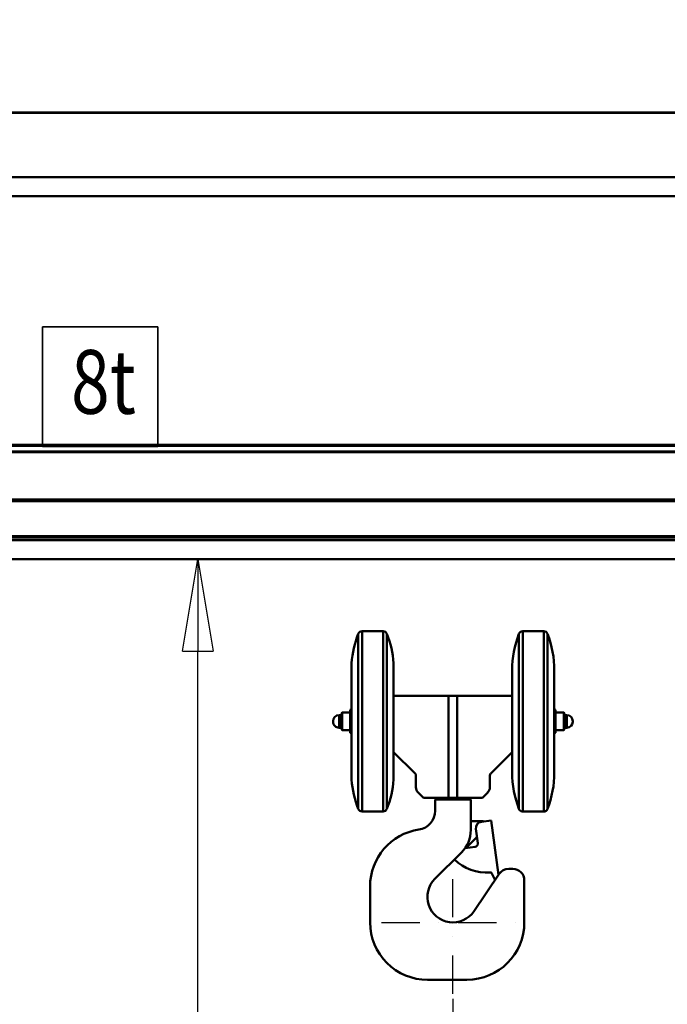
# Model space of a CAD drawing. Units: millimetres. Extents: x 0 to 24042, y 0 to 16800.
# Drawn here: x 12094 to 13110, y 12298 to 13844 of the extents above; entities that cross this region are included whole.
import ezdxf
from ezdxf.enums import TextEntityAlignment as Align

# ---------------------------------------------------------------- set-up
doc = ezdxf.new("R2010")
doc.units = ezdxf.units.MM
doc.header["$MEASUREMENT"] = 0
doc.linetypes.add('DASHDOT', pattern=[1.0001, 0.5, -0.25, 0.0001, -0.25])
for name, color, linetype, lineweight in [('(1) Shape lines', 7, 'Continuous', 35), ('(2) Other lines', 7, 'Continuous', 35), ('(4) Texts', 7, 'Continuous', 35), ('(6) Dimensions', 7, 'Continuous', 35)]:
    doc.layers.add(name, color=color, linetype=linetype, lineweight=lineweight)
doc.styles.add('Arial', font='ARIAL.TTF')
doc.dimstyles.new('Vertex Style', dxfattribs={"dimscale": 40, "dimtxt": 0.18, "dimasz": 3.6, "dimexe": 1.8, "dimexo": 0.0625, "dimgap": 1.7, "dimtad": 1, "dimdec": 1, "dimdsep": 46, "dimtxsty": 'Arial', "dimblk1": 'CLOSED', "dimblk2": 'CLOSED', "dimsah": 1, "dimcen": 0.09, "dimdle": 1.8, "dimclrd": 9, "dimclre": 9, "dimadec": 1, "dimazin": 2, "dimtfac": 0.65, "dimtdec": 4, "dimtmove": 0, "dimatfit": 3, "dimfxl": 0, "dimtolj": 1, "dimtzin": 0, "dimlwd": 25, "dimlwe": 25, "dimarcsym": 0})

# ---------------------------------------------------------------- blocks, each defined once
blk = doc.blocks.new('_Closed')
at = {"color": 0, "linetype": 'ByBlock', "lineweight": -2}
for p, q in [((-1, 0.166667), (0, 0)), ((-1, 0.166667), (-1, -0.166667)), ((0, 0), (-1, -0.166667)), ((0, 0), (-1, 0))]:
    blk.add_line(p, q, dxfattribs=at)
blk = doc.blocks.new('*D2282')
at = {"layer": '(6) Dimensions', "color": 9, "lineweight": 25}
for p, q in [((13623.9, 12591.9), (13623.9, 11069.9)), ((12773.9, 12306.9), (12773.9, 11069.9)), ((13479.9, 11141.9), (12917.9, 11141.9))]:
    blk.add_line(p, q, dxfattribs=at)
at = {"layer": 'Defpoints', "color": 0}
for p in [(13623.9, 12711.9), (12773.9, 12426.9), (12773.9, 11141.9)]:
    blk.add_point(p, dxfattribs=at)
at = {"layer": '(6) Dimensions', "color": 9, "lineweight": 25, "xscale": 144, "yscale": 144, "zscale": 144, "rotation": 180}
blk.add_blockref('_Closed', (12773.9, 11141.9), dxfattribs=at)
at = {"layer": '(6) Dimensions', "color": 9, "lineweight": 25, "xscale": 144, "yscale": 144, "zscale": 144}
blk.add_blockref('_Closed', (13623.9, 11141.9), dxfattribs=at)
at = {"layer": '(6) Dimensions', "color": 0, "lineweight": 35, "insert": (13198.9, 11274.6), "char_height": 140, "attachment_point": 5, "style": 'Arial'}
blk.add_mtext('\\A1;850', dxfattribs=at)
blk = doc.blocks.new('*D2289')
at = {"layer": '(6) Dimensions', "color": 9, "lineweight": 25}
for p, q in [((13558.9, 12996.9), (12301.9, 12996.9)), ((12373.9, 8556), (12373.9, 12852.9)), ((13503.9, 8412), (12301.9, 8412))]:
    blk.add_line(p, q, dxfattribs=at)
at = {"layer": 'Defpoints', "color": 0}
for p in [(12373.9, 12996.9), (13678.9, 12996.9), (13623.9, 8412)]:
    blk.add_point(p, dxfattribs=at)
at = {"layer": '(6) Dimensions', "color": 9, "lineweight": 25, "xscale": 144, "yscale": 144, "zscale": 144}
for p, rotation in [((12373.9, 12996.9), 90), ((12373.9, 8412), 270)]:
    blk.add_blockref('_Closed', p, dxfattribs=dict(at, rotation=rotation))
at = {"layer": '(6) Dimensions', "color": 0, "lineweight": 35, "insert": (12241.2, 10823), "char_height": 140, "attachment_point": 5, "rotation": 90, "style": 'Arial'}
blk.add_mtext('\\A1;9569', dxfattribs=at)
blk = doc.blocks.new('*D2290')
at = {"layer": '(6) Dimensions', "color": 9, "lineweight": 25}
for p, q in [((13623.9, 12831.9), (13623.9, 14469.9)), ((13829.9, 13817.9), (13829.9, 14469.9)), ((13623.9, 14397.9), (12498.3, 14397.9)), ((13479.9, 14397.9), (13335.9, 14397.9)), ((13829.9, 14397.9), (13623.9, 14397.9)), ((13973.9, 14397.9), (14117.9, 14397.9))]:
    blk.add_line(p, q, dxfattribs=at)
at = {"layer": 'Defpoints', "color": 0}
for p in [(13623.9, 14397.9), (13829.9, 13697.9), (13623.9, 12711.9)]:
    blk.add_point(p, dxfattribs=at)
at = {"layer": '(6) Dimensions', "color": 9, "lineweight": 25, "xscale": 144, "yscale": 144, "zscale": 144}
blk.add_blockref('_Closed', (13623.9, 14397.9), dxfattribs=at)
at = {"layer": '(6) Dimensions', "color": 9, "lineweight": 25, "xscale": 144, "yscale": 144, "zscale": 144, "rotation": 180}
blk.add_blockref('_Closed', (13829.9, 14397.9), dxfattribs=at)
at = {"layer": '(6) Dimensions', "color": 0, "lineweight": 35, "insert": (12917.1, 14530.6), "char_height": 140, "attachment_point": 5, "style": 'Arial'}
blk.add_mtext('\\A1;MIN 206', dxfattribs=at)
blk = doc.blocks.new('*D2291')
at = {"layer": '(6) Dimensions', "color": 9, "lineweight": 25}
for p, q in [((2716.1, 13817.9), (2716.1, 14769.9)), ((13623.9, 13817.9), (13623.9, 14769.9)), ((2860.1, 14697.9), (13479.9, 14697.9))]:
    blk.add_line(p, q, dxfattribs=at)
at = {"layer": 'Defpoints', "color": 0}
for p in [(13623.9, 14697.9), (2716.1, 13697.9), (13623.9, 13697.9)]:
    blk.add_point(p, dxfattribs=at)
at = {"layer": '(6) Dimensions', "color": 9, "lineweight": 25, "xscale": 144, "yscale": 144, "zscale": 144, "rotation": 180}
blk.add_blockref('_Closed', (2716.1, 14697.9), dxfattribs=at)
at = {"layer": '(6) Dimensions', "color": 9, "lineweight": 25, "xscale": 144, "yscale": 144, "zscale": 144}
blk.add_blockref('_Closed', (13623.9, 14697.9), dxfattribs=at)
at = {"layer": '(6) Dimensions', "color": 0, "lineweight": 35, "insert": (8376.1, 14831.5), "char_height": 140, "attachment_point": 5, "style": 'Arial'}
blk.add_mtext('\\A1;SPAN 13500', dxfattribs=at)
blk = doc.blocks.new('MACRO_10_1cb32d8b-47f0-4483-9cae-08a4232fb187')
at = {"layer": '(1) Shape lines', "color": 7, "linetype": 'Continuous', "lineweight": 50, "ltscale": 120}
for p, q in [((0, 5286.1), (-3200, 5286.1)), ((-0.1, 5286), (-3200, 5286)), ((-621.1, 5185), (-1991.1, 5185)), ((-621.1, 5155), (-1991.1, 5155)), ((-556.1, 4764.6), (-3200, 4764.6)), ((-556.1, 4763.2), (-3200, 4763.2)), ((-556.1, 4754), (-3200, 4754)), ((-556.1, 4753.3), (-3200, 4753.3)), ((-556.1, 4679), (-3200, 4679)), ((-556.1, 4676), (-3200, 4676)), ((-566.1, 4621.5), (-3200, 4621.5)), ((-566.1, 4619), (-3200, 4619)), ((-566.1, 4615), (-3200, 4615)), ((-566.1, 4585), (-3200, 4585)), ((-1204.6, 4193.4), (-1204.6, 4467.9)), ((-1198.5, 4189.1), (-1198.5, 4472.1)), ((-1198.5, 4472.1), (-1165.7, 4472.1)), ((-1165.7, 4189.1), (-1165.7, 4472.1)), ((-1159.6, 4194.2), (-1159.6, 4467.9)), ((-952.6, 4194), (-952.6, 4468.1)), ((-946.6, 4189.1), (-946.6, 4472.1)), ((-946.6, 4472.1), (-913.7, 4472.1)), ((-913.7, 4189.1), (-913.7, 4472.1)), ((-907.7, 4194), (-907.7, 4468.1)), ((-1215.1, 4239.2), (-1215.1, 4422)), ((-963.1, 4404), (-963.1, 4410.8)), ((-963.1, 4404.4), (-963.1, 4409.8)), ((-897.1, 4250.6), (-897.1, 4410.6)), ((-963.1, 4404.2), (-963.1, 4386.3)), ((-963.1, 4275.2), (-963.1, 4386)), ((-963.1, 4275.5), (-963.1, 4385.7)), ((-1149.1, 4370.6), (-1063, 4370.6)), ((-1063, 4370.6), (-1063, 4210.6)), ((-1063, 4370.6), (-1049.2, 4370.6)), ((-1049.2, 4370.6), (-1049.2, 4210.6)), ((-1049.2, 4370.6), (-963.1, 4370.6)), ((-1231.1, 4342.9), (-1230.1, 4344.6)), ((-1231.1, 4318.3), (-1231.1, 4342.9)), ((-1230.1, 4316.6), (-1230.1, 4344.6)), ((-1230.1, 4344.6), (-1217.1, 4344.6)), ((-1217.1, 4348.6), (-1215.1, 4349.1)), ((-1217.1, 4312.6), (-1217.1, 4348.6)), ((-897.1, 4349.1), (-895.1, 4348.6)), ((-895.1, 4312.6), (-895.1, 4348.6)), ((-895.1, 4344.6), (-882.1, 4344.6)), ((-882.1, 4316.6), (-882.1, 4344.6)), ((-882.1, 4344.6), (-881.1, 4342.9)), ((-881.1, 4318.3), (-881.1, 4342.9)), ((-1234.6, 4320.7), (-1234.6, 4340.6)), ((-1234.6, 4340.6), (-1231.1, 4340.6)), ((-881.1, 4340.6), (-877.6, 4340.6)), ((-877.6, 4320.7), (-877.6, 4340.6)), ((-1231.1, 4320.6), (-1234.6, 4320.6)), ((-1230.1, 4316.6), (-1231.1, 4318.3)), ((-1217.1, 4316.6), (-1230.1, 4316.6)), ((-1215.1, 4312.1), (-1217.1, 4312.6)), ((-895.1, 4312.6), (-897.1, 4312.1)), ((-882.1, 4316.6), (-895.1, 4316.6)), ((-881.1, 4318.3), (-882.1, 4316.6)), ((-877.6, 4320.6), (-881.1, 4320.6)), ((-1115.3, 4248.6), (-1149.1, 4282.4)), ((-963.1, 4282.4), (-996.9, 4248.6)), ((-963.1, 4274.9), (-963.1, 4257)), ((-963.1, 4250.4), (-963.1, 4257.2)), ((-963.1, 4251.4), (-963.1, 4256.8)), ((-1114.1, 4227.3), (-1114.1, 4245.8)), ((-998.1, 4245.8), (-998.1, 4227.3)), ((-1102.4, 4210.6), (-1110.6, 4218.8)), ((-1063, 4210.6), (-1102.4, 4210.6)), ((-1084.1, 4208), (-1028.1, 4208)), ((-1084.1, 4208), (-1084.1, 4190.3)), ((-1080.1, 4208), (-1080.1, 4210.6)), ((-1049.2, 4210.6), (-1063, 4210.6)), ((-1009.8, 4210.6), (-1049.2, 4210.6)), ((-1032.1, 4210.6), (-1032.1, 4208)), ((-1028.1, 4208), (-1028.1, 4160.3)), ((-1001.6, 4218.8), (-1009.8, 4210.6)), ((-1165.7, 4189.1), (-1198.5, 4189.1)), ((-913.7, 4189.1), (-946.6, 4189.1)), ((-1011.1, 4174), (-1027.5, 4174)), ((-1011.5, 4172.9), (-996.1, 4175)), ((-996.1, 4175), (-984.6, 4089.5)), ((-1017.1, 4139.4), (-1020.1, 4161.7)), ((-1018.6, 4149.1), (-1035.9, 4131.8)), ((-1021.3, 4133.8), (-1037.1, 4131.6)), ((-1084.4, 4083.3), (-1042.7, 4124.9)), ((-962.1, 4099), (-968.6, 4099)), ((-983.5, 4091.1), (-1023.1, 4032.4)), ((-990.1, 4081.4), (-994.9, 4091.8)), ((-944.1, 4081), (-944.1, 4015)), ((-1186.1, 4071.7), (-1186.1, 4015)), ((-1034.1, 3925), (-1096.1, 3925))]:
    blk.add_line(p, q, dxfattribs=at)
for points in [[(-1149.1, 4239.8), (-1149.1, 4422), (-1149.1, 4421.4)], [(-963.1, 4403.8), (-963.1, 4404.2)], [(-963.1, 4386.3), (-963.1, 4385.7)], [(-1244.1, 4330.1), (-1244.1, 4330.1), (-1244.1, 4331.1), (-1244.1, 4331.1)], [(-868.1, 4330.1), (-868.1, 4330.1), (-868.1, 4331.1), (-868.1, 4331.1)], [(-963.1, 4275.5), (-963.1, 4274.9)], [(-963.1, 4257), (-963.1, 4257.4)]]:
    blk.add_lwpolyline(points, dxfattribs=at)
for centre, radius, start, end in [((-1054.1, 4409.3), 161.5, 158.7221, 175.4903), ((-1198.5, 4465.6), 6.5, 90, 159.2164), ((-1165.7, 4465.6), 6.5, 20.7836, 90), ((-1310.1, 4409.3), 161.5, 4.5097, 21.2779), ((-801.6, 4410.8), 161.5, 159.2163, 180), ((-946.6, 4465.6), 6.5, 90, 157.3801), ((-913.7, 4465.6), 6.5, 22.6199, 90), ((-1058.6, 4410.6), 161.5, 0, 20.857), ((-801.6, 4410.8), 161.5, 180, 180.0343), ((-1234.6, 4331.1), 9.5, 90, 180), ((-1234.6, 4330.1), 9.5, 180, 270), ((-877.6, 4331.1), 9.5, 0, 90), ((-877.6, 4330.1), 9.5, 270, 0), ((-801.6, 4250.4), 161.5, 179.9657, 180), ((-801.6, 4250.4), 161.5, 180, 200.7837), ((-1058.6, 4250.6), 161.5, 339.143, 0), ((-1054.1, 4251.9), 161.5, 184.5097, 201.2779), ((-1310.1, 4251.9), 161.5, 338.7221, 355.4903), ((-1198.5, 4195.6), 6.5, 200.7836, 270), ((-1165.7, 4195.6), 6.5, 270, 339.2164), ((-1114.1, 4190.3), 30, 278.9893, 0), ((-946.6, 4195.6), 6.5, 202.6199, 270), ((-913.7, 4195.6), 6.5, 270, 337.3801), ((-1027.2, 4180), 6, 261.4195, 267.612), ((-1010.2, 4163), 10, 97.6921, 187.6921), ((-1011.1, 4163), 11, 71.7263, 90), ((-1096.1, 4071.7), 90, 98.5062, 180), ((-1078.1, 4160.3), 50, 315, 0), ((-1011.5, 4142), 10, 133.422, 135), ((-1022, 4138.7), 5, 277.6921, 7.6921), ((-1004.1, 4163.3), 70, 224.8292, 275.0861), ((-968.6, 4081), 18, 90, 146), ((-962.1, 4081), 18, 0, 90), ((-1056.1, 4055), 40, 135, 325.5533), ((-997.6, 4090.6), 3, 24.8657, 95.0861), ((-1096.1, 4015), 90, 180, 270), ((-1034.1, 4015), 90, 270, 0)]:
    blk.add_arc(centre, radius, start, end, dxfattribs=at)
for centre, major_axis, start_param, end_param in [((-1118.1, 4245.8), (4, 0), 0, 0.785398), ((-994.1, 4245.8), (-4, 0), 5.497787, 6.283185), ((-1102.1, 4227.3), (-12, 0), 0, 0.785398), ((-1010.1, 4227.3), (12, 0), 5.497787, 6.283185)]:
    blk.add_ellipse(centre, major_axis=major_axis, ratio=1, start_param=start_param, end_param=end_param, dxfattribs=at)
blk = doc.blocks.new('GROUP_6_5d0af60d-7dc3-414e-b287-e8434bb8e4ee')
at = {"layer": '(2) Other lines', "color": 254, "linetype": 'DASHDOT', "lineweight": 25, "ltscale": 120}
for p, q in [((12773.9, 12314.9), (12773.9, 12538.9)), ((12661.9, 12426.9), (12885.9, 12426.9))]:
    blk.add_line(p, q, dxfattribs=at)

msp = doc.modelspace()

# ---------------------------------------------------------------- linework, layer by layer
at = {"layer": '(4) Texts', "color": 9, "lineweight": 35}
for p, q in [((12129.9, 13174.15), (12129.9, 13361.65)), ((12129.9, 13361.65), (12311.15, 13361.65)), ((12311.15, 13361.65), (12311.15, 13174.15)), ((12129.9, 13174.15), (12311.15, 13174.15))]:
    msp.add_line(p, q, dxfattribs=at)

# ---------------------------------------------------------------- block references
at = {"color": 7, "linetype": 'ByBlock', "rotation": 360}
msp.add_blockref('MACRO_10_1cb32d8b-47f0-4483-9cae-08a4232fb187', (13830, 8411.9), dxfattribs=at)
at = {"color": 7, "linetype": 'ByBlock'}
msp.add_blockref('GROUP_6_5d0af60d-7dc3-414e-b287-e8434bb8e4ee', (0, 0), dxfattribs=at)

# ---------------------------------------------------------------- texts
at = {"layer": '(4) Texts', "color": 9, "lineweight": 35, "style": 'Arial', "width": 0.8}
msp.add_text('8t', height=100, dxfattribs=at).set_placement((12174.9, 13194.15), align=Align.BOTTOM_LEFT)

# ---------------------------------------------------------------- dimensions: what is measured, and where the dimension line sits
at = {"layer": '(6) Dimensions', "color": 7, "lineweight": 35}
for base, p1, p2, override, picture, middle in [((13623.9, 14697.9), (2716.1, 13697.9), (13623.9, 13697.9), {"dimtxt": 3.5, "dimexo": 3, "dimgap": 1.53125, "dimdec": 0, "dimlfac": 1.237646, "dimpost": 'SPAN <>', "dimtxsty": 'Arial', "dimcen": 0}, '*D2291', (8376.1, 14697.9)), ((13623.9, 14397.9), (13829.9, 13697.9), (13623.9, 12711.9), {"dimtxt": 3.5, "dimexo": 3, "dimgap": 1.53125, "dimdec": 0, "dimpost": 'MIN <>', "dimtxsty": 'Arial', "dimcen": 0}, '*D2290', (12917.09, 14397.9)), ((12773.9, 11141.9), (13623.9, 12711.9), (12773.9, 12426.9), {"dimtxt": 3.5, "dimexo": 3, "dimgap": 1.53125, "dimdec": 0, "dimtxsty": 'Arial', "dimcen": 0}, '*D2282', (13198.9, 11141.9))]:
    dim = msp.add_linear_dim(base=base, p1=p1, p2=p2, dimstyle='Vertex Style', override=override, dxfattribs=at)
    dim.commit()
    dim.dimension.update_dxf_attribs({"geometry": picture, "text_midpoint": middle, "dimtype": 160})
dim = msp.add_linear_dim(base=(12373.9, 12996.9), p1=(13623.9, 8412), p2=(13678.9, 12996.9), angle=90, dimstyle='Vertex Style', override={"dimtxt": 3.5, "dimexo": 3, "dimgap": 1.53125, "dimdec": 0, "dimlfac": 2.087068, "dimtxsty": 'Arial', "dimcen": 0}, dxfattribs=at)
dim.commit()
dim.dimension.update_dxf_attribs({"geometry": '*D2289', "text_midpoint": (12373.9, 10822.97), "dimtype": 160})

doc.saveas('drawing.dxf')
